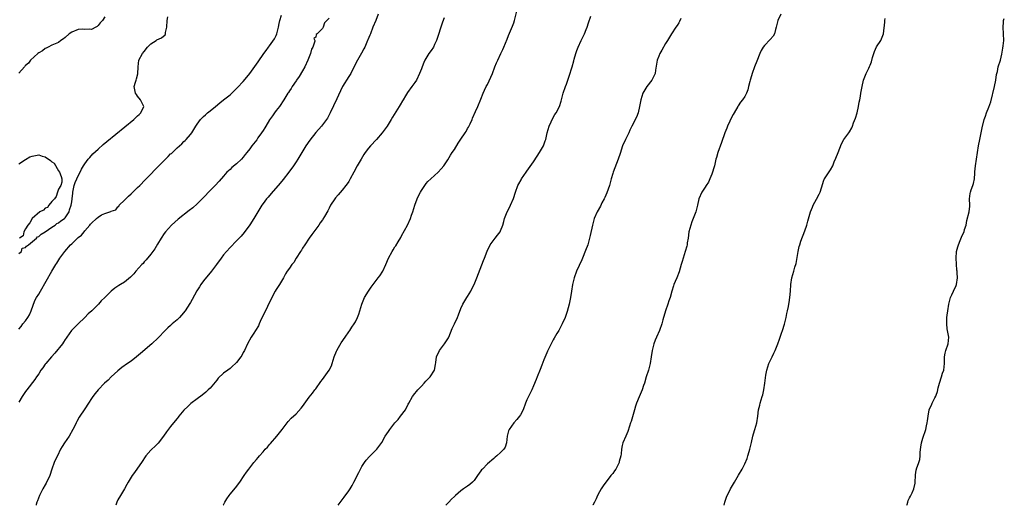
# Model space of a CAD drawing. Units: inches. Extents: x 2514000 to 2517000, y 1554000 to 1557000.
# Drawn here: x 2515991 to 2516290, y 1554000 to 1554147 of the extents above; entities that cross this region are included whole.
import ezdxf

# ---------------------------------------------------------------- set-up
doc = ezdxf.new("R2010")
doc.units = ezdxf.units.IN
doc.header["$MEASUREMENT"] = 0
doc.layers.add('LD25141554_2ft', color=42, linetype='Continuous')

msp = doc.modelspace()

# ---------------------------------------------------------------- linework, layer by layer
at = {"layer": 'LD25141554_2ft'}
for points, elevation in [([(2515991, 1554053.46), (2515991.72, 1554054.28), (2515992.24, 1554055), (2515993, 1554055.99), (2515993.73, 1554057), (2515994.2, 1554057.8), (2515994.76, 1554059), (2515995.87, 1554062.13), (2515996.37, 1554063), (2515997, 1554064.03), (2515997.54, 1554065), (2516000.96, 1554071), (2516002.16, 1554073), (2516002.51, 1554073.49), (2516003.44, 1554075), (2516004.91, 1554077), (2516006.67, 1554079), (2516007, 1554079.3), (2516008.73, 1554081), (2516008.88, 1554081.12), (2516009, 1554081.23), (2516010.01, 1554081.99), (2516010.79, 1554083), (2516011, 1554083.23), (2516012.48, 1554085), (2516012.74, 1554085.26), (2516013, 1554085.59), (2516014.49, 1554087), (2516015, 1554087.44), (2516016.08, 1554088.08), (2516017, 1554088.47), (2516018.87, 1554089.13), (2516019, 1554089.26), (2516020.35, 1554089.65), (2516021, 1554090.49), (2516021.28, 1554090.72), (2516021.4, 1554091), (2516023, 1554092.55), (2516023.38, 1554093), (2516024.24, 1554093.76), (2516025, 1554094.47), (2516025.53, 1554095), (2516027, 1554096.36), (2516027.65, 1554097), (2516029.31, 1554098.69), (2516031, 1554100.47), (2516032.25, 1554101.75), (2516033, 1554102.55), (2516033.23, 1554102.77), (2516035, 1554104.58), (2516036.24, 1554105.76), (2516037, 1554106.56), (2516037.24, 1554106.76), (2516039, 1554108.47), (2516040.36, 1554109.64), (2516041, 1554110.32), (2516041.37, 1554110.63), (2516041.74, 1554111), (2516043, 1554112.46), (2516043.44, 1554113), (2516044.06, 1554113.94), (2516044.63, 1554115), (2516045, 1554115.57), (2516046.03, 1554117), (2516047, 1554117.93), (2516047.57, 1554118.43), (2516048.12, 1554119), (2516049, 1554119.69), (2516050.58, 1554121), (2516051.94, 1554122.06), (2516053.05, 1554122.95), (2516055, 1554124.55), (2516056.29, 1554125.71), (2516057.3, 1554126.7), (2516059, 1554128.51), (2516060.13, 1554129.87), (2516061.02, 1554130.98), (2516063.52, 1554134.48), (2516065.26, 1554137), (2516066, 1554138), (2516066.7, 1554139), (2516067, 1554139.36), (2516068.51, 1554141.49), (2516069, 1554142.5), (2516069.19, 1554143), (2516069.69, 1554145), (2516069.9, 1554146.1), (2516070.12, 1554147), (2516070.65, 1554148.65)], 6368), ([(2515991, 1554076.35), (2515991.74, 1554077), (2515992.01, 1554077.99), (2515993, 1554078.18), (2515993.35, 1554078.65), (2515993.89, 1554079), (2515996.31, 1554081), (2515996.6, 1554081.4), (2515997, 1554081.49), (2515997.75, 1554082.25), (2515999, 1554082.93), (2516001, 1554084.35), (2516001.99, 1554085), (2516002.53, 1554085.47), (2516003, 1554085.67), (2516003.73, 1554086.27), (2516004.79, 1554087), (2516005, 1554087.23), (2516006.21, 1554089), (2516006.35, 1554089.65), (2516006.85, 1554091), (2516007, 1554092.03), (2516007.17, 1554093), (2516007.31, 1554094.69), (2516007.36, 1554095), (2516007.48, 1554095.48), (2516007.77, 1554097), (2516008.08, 1554097.92), (2516008.6, 1554099), (2516009, 1554099.89), (2516009.57, 1554101), (2516010.01, 1554101.99), (2516010.61, 1554103), (2516011, 1554103.6), (2516012.03, 1554105), (2516012.47, 1554105.53), (2516013.44, 1554106.56), (2516015, 1554108.07), (2516016.55, 1554109.45), (2516017.64, 1554110.36), (2516025.81, 1554117), (2516027, 1554118.11), (2516027.45, 1554118.55), (2516027.94, 1554119), (2516028.85, 1554121), (2516027.9, 1554123), (2516027, 1554124.15), (2516026.64, 1554124.64), (2516026.38, 1554125), (2516025.93, 1554127), (2516026.33, 1554128.33), (2516026.55, 1554129), (2516026.68, 1554129.32), (2516027.1, 1554130.9), (2516027.14, 1554133), (2516027.38, 1554135), (2516028.44, 1554137), (2516029, 1554137.66), (2516030.03, 1554139), (2516031, 1554139.95), (2516032.59, 1554141), (2516032.86, 1554141.14), (2516034.24, 1554141.76), (2516035.32, 1554142.68), (2516035.43, 1554143), (2516035.44, 1554143.44), (2516035.83, 1554145), (2516035.93, 1554147), (2516036.16, 1554148.16)], 6370), ([(2516017, 1554148.15), (2516016.31, 1554147), (2516015.67, 1554146.33), (2516015, 1554145.5), (2516014.73, 1554145.27), (2516014.28, 1554145), (2516013, 1554144.37), (2516012.45, 1554144.45), (2516011, 1554144.32), (2516010.39, 1554144.39), (2516009, 1554144.27), (2516007, 1554143.51), (2516006.26, 1554143), (2516005, 1554141.89), (2516004.49, 1554141.51), (2516003.71, 1554141), (2516003, 1554140.41), (2516002.02, 1554140.02), (2516001, 1554139.53), (2515999.84, 1554139), (2515999.3, 1554138.7), (2515999, 1554138.59), (2515998.11, 1554137.89), (2515997, 1554137.21), (2515996.73, 1554137), (2515994.47, 1554135), (2515993.87, 1554134.13), (2515993, 1554133.36), (2515992.84, 1554133.15), (2515992.69, 1554133), (2515991, 1554131.03)], 6372), ([(2516085, 1554147.79), (2516084.32, 1554147), (2516083.65, 1554146.36), (2516083.19, 1554145), (2516083, 1554144.6), (2516081.37, 1554143), (2516081.15, 1554142.85), (2516081, 1554141.99), (2516080.42, 1554141.58), (2516080.71, 1554141), (2516080.75, 1554140.75), (2516080.05, 1554139), (2516079.66, 1554138.34), (2516079.38, 1554137), (2516079, 1554136.06), (2516078.61, 1554135), (2516077.69, 1554133), (2516077, 1554131.8), (2516075.94, 1554130.06), (2516075.17, 1554129), (2516075, 1554128.73), (2516073.82, 1554127), (2516073.54, 1554126.46), (2516073, 1554125.68), (2516072.74, 1554125.26), (2516072.54, 1554125), (2516071.31, 1554123), (2516069.97, 1554121), (2516069, 1554119.74), (2516068.48, 1554119), (2516067.83, 1554118.17), (2516067, 1554116.94), (2516065.85, 1554115), (2516065.55, 1554114.45), (2516065, 1554113.69), (2516064.57, 1554113), (2516063.47, 1554111.47), (2516063.1, 1554110.9), (2516061.59, 1554109), (2516061, 1554108.17), (2516060.1, 1554107), (2516059.63, 1554106.37), (2516059, 1554105.59), (2516058.43, 1554105), (2516057, 1554103.61), (2516055.57, 1554102.43), (2516055, 1554101.87), (2516054.06, 1554101), (2516053, 1554099.83), (2516051.68, 1554098.32), (2516050.48, 1554097), (2516049, 1554095.44), (2516047, 1554093.39), (2516045, 1554091.43), (2516043.72, 1554090.28), (2516042.62, 1554089.38), (2516039.23, 1554086.77), (2516037.23, 1554085), (2516035.45, 1554083), (2516035, 1554082.4), (2516034.08, 1554081), (2516033, 1554079.26), (2516032.2, 1554077.8), (2516031, 1554076.16), (2516029.59, 1554074.41), (2516029, 1554073.85), (2516028.63, 1554073.37), (2516028.22, 1554073), (2516026.45, 1554071), (2516025.81, 1554070.19), (2516024.8, 1554069.2), (2516023, 1554067.7), (2516021.82, 1554067), (2516021.32, 1554066.68), (2516021, 1554066.44), (2516020.12, 1554065.88), (2516019, 1554064.93), (2516017.07, 1554063), (2516015.97, 1554062.03), (2516015.1, 1554061), (2516013.07, 1554059), (2516011.96, 1554058.04), (2516010.98, 1554057), (2516009, 1554055.09), (2516007.95, 1554054.05), (2516006.97, 1554053), (2516005.51, 1554051), (2516005.31, 1554050.69), (2516005, 1554050.26), (2516004.52, 1554049.48), (2516004.18, 1554049), (2516001.9, 1554046.1), (2516000.85, 1554045), (2515999.15, 1554043), (2515999, 1554042.8), (2515998.26, 1554041.74), (2515997.69, 1554041), (2515997, 1554039.92), (2515996.36, 1554039), (2515995.84, 1554038.16), (2515993.36, 1554035), (2515993, 1554034.49), (2515992.01, 1554033), (2515991, 1554031.3)], 6366), ([(2516099.93, 1554149), (2516099.16, 1554147), (2516098.32, 1554145), (2516097.53, 1554143), (2516097.36, 1554142.64), (2516096.79, 1554141.21), (2516096.72, 1554141), (2516095.85, 1554139), (2516095.58, 1554138.42), (2516094.88, 1554137.12), (2516093.66, 1554135), (2516092.27, 1554132.27), (2516091.6, 1554131), (2516091, 1554130.06), (2516089.11, 1554127), (2516089, 1554126.79), (2516087.34, 1554123.34), (2516085.38, 1554119), (2516084.56, 1554117.44), (2516084.28, 1554117), (2516083, 1554115.39), (2516082.68, 1554115), (2516080.97, 1554113.03), (2516079.23, 1554110.77), (2516078.01, 1554109), (2516075.53, 1554105), (2516075, 1554104.18), (2516074.2, 1554103), (2516072.78, 1554101), (2516071.14, 1554098.86), (2516070.24, 1554097.76), (2516067.45, 1554094.55), (2516066.51, 1554093.49), (2516066.1, 1554093), (2516065, 1554091.56), (2516064.61, 1554091), (2516063.99, 1554090.01), (2516062.25, 1554087), (2516060.96, 1554085.04), (2516059.25, 1554082.75), (2516058.36, 1554081.64), (2516057.77, 1554081), (2516057, 1554080.19), (2516055, 1554078.18), (2516053.88, 1554077), (2516053, 1554075.94), (2516052.27, 1554075), (2516050.91, 1554073.09), (2516049.35, 1554071), (2516047, 1554068.07), (2516046.19, 1554067), (2516045.71, 1554066.29), (2516044.95, 1554065.05), (2516043.55, 1554062.45), (2516043, 1554061.56), (2516042.8, 1554061.2), (2516041.35, 1554059), (2516040.33, 1554057.67), (2516039.73, 1554057), (2516039, 1554056.27), (2516037.48, 1554055), (2516037, 1554054.58), (2516036.13, 1554053.87), (2516035.29, 1554053), (2516033.24, 1554050.76), (2516031.34, 1554049), (2516027.91, 1554046.09), (2516026.61, 1554045), (2516025, 1554043.74), (2516023.95, 1554043), (2516022.24, 1554041.76), (2516021, 1554040.8), (2516019, 1554039), (2516018.03, 1554037.97), (2516016.99, 1554037), (2516015.02, 1554034.98), (2516014.12, 1554033.88), (2516013.45, 1554033), (2516013, 1554032.36), (2516012.13, 1554031), (2516011, 1554029.31), (2516009.25, 1554026.75), (2516008.53, 1554025.47), (2516008.34, 1554025), (2516007.73, 1554023.73), (2516007.36, 1554023), (2516006.19, 1554021), (2516004.87, 1554019), (2516004.15, 1554017.85), (2516003.66, 1554017), (2516002.65, 1554015), (2516002.14, 1554013.86), (2516001.74, 1554013), (2516001, 1554011), (2516000.33, 1554009), (2515999.28, 1554006.72), (2515999, 1554006.2), (2515998.28, 1554005), (2515997.28, 1554003), (2515996.61, 1554001.39), (2515996.47, 1554001), (2515996.28, 1554000.28), (2515996.19, 1554000)], 6364), ([(2516119.89, 1554147.89), (2516119.42, 1554146.58), (2516117.55, 1554141), (2516117, 1554139.72), (2516116.63, 1554139), (2516116.01, 1554137.99), (2516115.3, 1554137), (2516115, 1554136.56), (2516114.08, 1554135), (2516113.73, 1554134.27), (2516113.19, 1554133), (2516113, 1554132.43), (2516112.46, 1554131), (2516111.52, 1554129), (2516111, 1554128.21), (2516110.15, 1554127), (2516108.8, 1554125.2), (2516108.18, 1554124.18), (2516107.44, 1554123), (2516107.29, 1554122.71), (2516106.55, 1554121.45), (2516106.26, 1554121), (2516104.27, 1554117.73), (2516103.86, 1554117), (2516102.63, 1554115), (2516101.12, 1554113), (2516099.36, 1554111), (2516097.55, 1554109), (2516097, 1554108.32), (2516096.01, 1554107), (2516095.6, 1554106.4), (2516094.72, 1554105), (2516093.58, 1554103), (2516092.55, 1554101), (2516091.46, 1554099), (2516091, 1554098.25), (2516090.49, 1554097.51), (2516090.12, 1554097), (2516089, 1554095.6), (2516087.78, 1554094.22), (2516087, 1554093.3), (2516086.77, 1554093), (2516085.46, 1554091), (2516085, 1554090.13), (2516084.64, 1554089.36), (2516083.6, 1554087.6), (2516083.17, 1554086.83), (2516083, 1554086.6), (2516082.36, 1554085.64), (2516081.87, 1554085), (2516080.37, 1554083), (2516079.84, 1554082.16), (2516079.02, 1554081), (2516077.71, 1554079), (2516077, 1554077.97), (2516076.63, 1554077.37), (2516076.36, 1554077), (2516075.08, 1554074.92), (2516074.31, 1554073.69), (2516073.76, 1554073), (2516073, 1554071.96), (2516072.35, 1554071), (2516071.83, 1554070.17), (2516071.19, 1554069), (2516070, 1554067), (2516069, 1554065.46), (2516068.73, 1554065), (2516067.66, 1554063), (2516065, 1554057.6), (2516064.47, 1554056.47), (2516063.85, 1554055), (2516063.61, 1554054.39), (2516062.76, 1554053), (2516062.24, 1554052.24), (2516061.42, 1554051), (2516060.27, 1554049), (2516059.36, 1554047), (2516059, 1554046.31), (2516058.53, 1554045.47), (2516058.24, 1554045), (2516057, 1554043.33), (2516056.7, 1554043), (2516055.78, 1554042.22), (2516055, 1554041.52), (2516054.33, 1554041), (2516053, 1554040.06), (2516051.44, 1554038.56), (2516051, 1554038), (2516049, 1554035.58), (2516048.39, 1554035), (2516047.66, 1554034.34), (2516046.56, 1554033.44), (2516045, 1554032.34), (2516043.1, 1554030.9), (2516043, 1554030.81), (2516042.09, 1554029.91), (2516041.12, 1554029), (2516041, 1554028.87), (2516039.52, 1554027), (2516039.3, 1554026.7), (2516039, 1554026.35), (2516037.91, 1554025), (2516037, 1554023.95), (2516035.71, 1554022.29), (2516034.81, 1554021), (2516033.18, 1554018.82), (2516033, 1554018.63), (2516032.16, 1554017.84), (2516031.26, 1554017), (2516031, 1554016.75), (2516029.45, 1554015), (2516028.18, 1554013), (2516027, 1554011.25), (2516026.02, 1554009.98), (2516025.31, 1554009), (2516025, 1554008.54), (2516024.12, 1554007), (2516023.7, 1554006.3), (2516022.96, 1554005), (2516021.76, 1554003), (2516021, 1554001.62), (2516020.72, 1554001), (2516020.38, 1554000)], 6362), ([(2516052.89, 1554000), (2516053, 1554000.19), (2516053.42, 1554001), (2516054.01, 1554001.99), (2516054.7, 1554003), (2516055, 1554003.4), (2516056.67, 1554005.33), (2516057.99, 1554007), (2516059.32, 1554009), (2516059.98, 1554010.02), (2516060.69, 1554011), (2516062.2, 1554013), (2516063, 1554013.87), (2516063.52, 1554014.48), (2516063.92, 1554015), (2516065, 1554016.18), (2516065.69, 1554017), (2516066.33, 1554017.67), (2516067, 1554018.45), (2516067.27, 1554018.73), (2516069.18, 1554021), (2516070.78, 1554023), (2516072.58, 1554025.42), (2516073.55, 1554026.45), (2516075, 1554027.79), (2516076.58, 1554029.42), (2516077, 1554029.97), (2516079, 1554032.79), (2516079.96, 1554034.04), (2516080.75, 1554035), (2516081, 1554035.34), (2516082.49, 1554037.52), (2516083, 1554038.2), (2516085.02, 1554041), (2516085.71, 1554042.29), (2516085.99, 1554043), (2516086.6, 1554045), (2516087.23, 1554046.77), (2516087.34, 1554047), (2516087.89, 1554047.89), (2516088.72, 1554049.28), (2516089.91, 1554051), (2516091, 1554052.63), (2516091.27, 1554053), (2516091.94, 1554054.06), (2516092.59, 1554055), (2516093, 1554055.7), (2516093.61, 1554057), (2516094.02, 1554057.98), (2516094.36, 1554059), (2516094.95, 1554061), (2516095.51, 1554062.49), (2516095.73, 1554063), (2516096.94, 1554065), (2516097.8, 1554066.2), (2516099, 1554067.81), (2516099.95, 1554069), (2516100.4, 1554069.6), (2516101.29, 1554071), (2516102.27, 1554073), (2516103.07, 1554074.93), (2516104.16, 1554077), (2516104.5, 1554077.5), (2516105, 1554078.36), (2516105.25, 1554078.75), (2516105.92, 1554079.92), (2516106.73, 1554081.27), (2516107, 1554081.77), (2516108.8, 1554085), (2516109.71, 1554087), (2516110.05, 1554088.05), (2516110.39, 1554089), (2516111.01, 1554091), (2516111.75, 1554093), (2516112.17, 1554093.83), (2516112.73, 1554095), (2516113, 1554095.47), (2516114, 1554097), (2516114.43, 1554097.57), (2516115, 1554098.19), (2516115.83, 1554099), (2516117, 1554100.03), (2516118.05, 1554101), (2516119, 1554102.01), (2516119.77, 1554103), (2516121, 1554104.82), (2516121.82, 1554106.18), (2516122.35, 1554107), (2516123, 1554107.94), (2516124.19, 1554109.81), (2516125, 1554111.07), (2516126.3, 1554113), (2516126.57, 1554113.43), (2516127, 1554114.26), (2516127.29, 1554114.71), (2516127.75, 1554115.75), (2516128.35, 1554117), (2516128.53, 1554117.47), (2516129.45, 1554119.45), (2516130.12, 1554121), (2516131, 1554123.15), (2516131.7, 1554125), (2516132.11, 1554125.89), (2516132.66, 1554127), (2516133, 1554127.65), (2516134.09, 1554129.91), (2516134.53, 1554131), (2516135.3, 1554133), (2516135.8, 1554134.2), (2516136.15, 1554135), (2516137.13, 1554137), (2516137.72, 1554138.28), (2516138.04, 1554139), (2516139, 1554141.36), (2516139.46, 1554142.54), (2516140.66, 1554145.34), (2516141, 1554146.32), (2516141.22, 1554147), (2516141.9, 1554149.9)], 6360), ([(2516087.75, 1554000), (2516089, 1554001.64), (2516089.57, 1554002.43), (2516091, 1554004.43), (2516091.38, 1554005), (2516092, 1554006), (2516092.57, 1554007), (2516094.06, 1554009.94), (2516094.52, 1554011), (2516095, 1554011.81), (2516095.75, 1554013), (2516096.3, 1554013.7), (2516097.23, 1554014.77), (2516099.47, 1554017), (2516100.15, 1554017.85), (2516101, 1554019.02), (2516102.07, 1554021), (2516103, 1554022.34), (2516103.28, 1554022.72), (2516103.45, 1554023), (2516104.99, 1554025), (2516105.96, 1554026.04), (2516106.69, 1554027), (2516108.15, 1554029), (2516109, 1554030.65), (2516109.22, 1554031), (2516110.36, 1554033), (2516111, 1554033.92), (2516111.48, 1554034.52), (2516111.9, 1554035), (2516113, 1554036.16), (2516113.84, 1554037), (2516114.38, 1554037.62), (2516115, 1554038.23), (2516115.36, 1554038.64), (2516115.7, 1554039), (2516116.96, 1554041), (2516117.24, 1554042.76), (2516117.36, 1554043.36), (2516117.56, 1554045), (2516118.51, 1554047), (2516120.06, 1554049), (2516120.46, 1554049.54), (2516121.21, 1554050.79), (2516121.32, 1554051), (2516122.33, 1554053.67), (2516123, 1554055.06), (2516123.97, 1554057), (2516124.24, 1554057.76), (2516125, 1554059.67), (2516125.58, 1554061), (2516126.77, 1554063), (2516127, 1554063.34), (2516127.95, 1554065), (2516128.32, 1554065.68), (2516129, 1554066.99), (2516129.85, 1554069), (2516131.79, 1554074.21), (2516132.16, 1554075), (2516132.92, 1554077.08), (2516133.82, 1554079), (2516135.34, 1554081), (2516136.08, 1554081.92), (2516136.87, 1554083), (2516137, 1554083.27), (2516137.7, 1554085), (2516137.95, 1554086.05), (2516138.23, 1554087), (2516139.03, 1554089), (2516139.7, 1554090.3), (2516140.03, 1554091), (2516140.9, 1554093.1), (2516141.5, 1554095), (2516142.29, 1554097), (2516142.52, 1554097.48), (2516143.23, 1554098.77), (2516143.37, 1554099), (2516144.75, 1554101), (2516145, 1554101.32), (2516147, 1554104.22), (2516148.07, 1554105.93), (2516148.84, 1554107), (2516150.01, 1554109), (2516150.54, 1554110.54), (2516150.72, 1554111), (2516151.15, 1554113), (2516151.74, 1554115), (2516152.35, 1554116.35), (2516152.77, 1554117.23), (2516153.5, 1554118.5), (2516153.83, 1554119), (2516154.88, 1554121), (2516155.37, 1554122.63), (2516156, 1554125), (2516156.71, 1554127), (2516157, 1554127.74), (2516157.84, 1554130.16), (2516158.7, 1554133), (2516159.17, 1554134.83), (2516159.34, 1554135.34), (2516159.79, 1554137), (2516160.1, 1554137.9), (2516160.53, 1554139), (2516161.47, 1554141), (2516162.46, 1554143), (2516163, 1554144.31), (2516163.26, 1554145), (2516163.67, 1554146.33), (2516164.34, 1554148.34)], 6358), ([(2516191.66, 1554147.66), (2516191.25, 1554146.75), (2516191, 1554146.36), (2516190.51, 1554145.49), (2516190.14, 1554145), (2516188.77, 1554143), (2516187.56, 1554141), (2516187, 1554140.03), (2516185.94, 1554138.06), (2516185.33, 1554137), (2516185, 1554136.25), (2516184.51, 1554135), (2516183.97, 1554131.97), (2516183.85, 1554131), (2516183.61, 1554130.39), (2516182.9, 1554129), (2516181.3, 1554127), (2516181, 1554126.52), (2516180.44, 1554125.56), (2516180.14, 1554125), (2516179.53, 1554123), (2516179.17, 1554121), (2516178.7, 1554119), (2516178.25, 1554117.75), (2516176.76, 1554115), (2516176.2, 1554113.8), (2516175.89, 1554113), (2516174.91, 1554111), (2516173.98, 1554109), (2516173.27, 1554106.73), (2516172.7, 1554105), (2516171.61, 1554102.39), (2516171.1, 1554101), (2516171, 1554100.66), (2516170.58, 1554099), (2516170, 1554097), (2516169.18, 1554094.82), (2516168.6, 1554093.4), (2516168.38, 1554093), (2516167.71, 1554091.71), (2516167.26, 1554090.74), (2516166.27, 1554089), (2516165.42, 1554087), (2516164.87, 1554085), (2516164.15, 1554081.85), (2516163.98, 1554081), (2516163.42, 1554079), (2516162.76, 1554077.24), (2516161.81, 1554075), (2516161.59, 1554074.41), (2516160.06, 1554071), (2516159.29, 1554069), (2516158.82, 1554067), (2516158.54, 1554065), (2516158.23, 1554063), (2516157.79, 1554061), (2516157.2, 1554058.8), (2516156.71, 1554057.29), (2516156.6, 1554057), (2516155.7, 1554055), (2516154.63, 1554053), (2516154.09, 1554052.09), (2516153.3, 1554050.7), (2516153, 1554050.23), (2516152.31, 1554049), (2516151.33, 1554047), (2516151.24, 1554046.76), (2516151, 1554046.23), (2516150.16, 1554044.16), (2516149.53, 1554042.47), (2516149, 1554041.24), (2516148.1, 1554039), (2516147.82, 1554038.18), (2516147, 1554036.25), (2516146.45, 1554035), (2516145.45, 1554033), (2516145, 1554032.01), (2516144.59, 1554031), (2516143.83, 1554029), (2516143, 1554027.45), (2516142.71, 1554027), (2516141.93, 1554026.07), (2516141, 1554025), (2516139.59, 1554023), (2516139.43, 1554022.57), (2516138.99, 1554021.01), (2516138.83, 1554019), (2516138.39, 1554017.61), (2516138, 1554017), (2516137, 1554016), (2516135.89, 1554015), (2516135.4, 1554014.61), (2516135, 1554014.23), (2516133, 1554012.54), (2516131.52, 1554011), (2516131.25, 1554010.75), (2516131, 1554010.44), (2516130.04, 1554009), (2516129, 1554007.55), (2516128.53, 1554007), (2516127.71, 1554006.29), (2516127, 1554005.79), (2516125.76, 1554005), (2516125, 1554004.44), (2516123.31, 1554003), (2516123, 1554002.7), (2516122.16, 1554001.84), (2516121.3, 1554001), (2516120.37, 1554000)], 6356), ([(2516221.92, 1554149), (2516221.03, 1554147), (2516220.54, 1554145), (2516220.32, 1554144.32), (2516220, 1554143), (2516219.66, 1554142.34), (2516218.76, 1554141.24), (2516217, 1554139.51), (2516216.61, 1554139), (2516216.05, 1554137.95), (2516215.6, 1554137), (2516214.67, 1554134.67), (2516214.02, 1554133), (2516213.29, 1554131), (2516212.77, 1554129.23), (2516212.68, 1554129), (2516212.54, 1554128.54), (2516212.2, 1554127), (2516211.96, 1554126.04), (2516211.55, 1554125), (2516211, 1554123.99), (2516210.3, 1554123), (2516209.74, 1554122.26), (2516209, 1554121.18), (2516208.89, 1554121), (2516207.84, 1554119), (2516207.5, 1554118.5), (2516207, 1554117.61), (2516206.52, 1554116.52), (2516205.8, 1554115), (2516205.57, 1554114.43), (2516205.02, 1554113), (2516204, 1554110), (2516202.87, 1554107), (2516202.46, 1554105.54), (2516202.28, 1554105), (2516201.84, 1554103), (2516201.63, 1554102.37), (2516201.25, 1554101), (2516201, 1554100.45), (2516200.45, 1554099), (2516199.99, 1554098.01), (2516199.31, 1554097), (2516199, 1554096.46), (2516198, 1554095), (2516197.11, 1554093), (2516196.68, 1554091), (2516196.18, 1554089), (2516195.43, 1554087), (2516195, 1554085.97), (2516194.64, 1554085), (2516194.12, 1554083), (2516193.84, 1554081), (2516193.59, 1554079.59), (2516193.53, 1554079), (2516193.44, 1554078.56), (2516192.98, 1554076.98), (2516192.01, 1554073.99), (2516191.76, 1554073), (2516191.14, 1554070.86), (2516190.41, 1554069), (2516189.93, 1554067.93), (2516189.54, 1554067), (2516189.41, 1554066.59), (2516188.93, 1554064.93), (2516188.4, 1554063), (2516188.01, 1554061.99), (2516187.66, 1554061), (2516187, 1554059), (2516186.24, 1554056.24), (2516185.86, 1554055), (2516185.14, 1554053), (2516184.27, 1554051), (2516183.9, 1554050.1), (2516183.49, 1554049), (2516182.96, 1554047), (2516182.69, 1554045), (2516182.38, 1554043), (2516181.83, 1554041), (2516181.17, 1554039), (2516180.59, 1554037), (2516180.38, 1554036.38), (2516179.94, 1554035), (2516179.66, 1554034.34), (2516179, 1554032.91), (2516178.19, 1554031), (2516177.95, 1554030.05), (2516177.61, 1554029), (2516176.56, 1554025.44), (2516176.38, 1554025), (2516176.04, 1554024.04), (2516175.56, 1554022.44), (2516174.98, 1554021), (2516174.11, 1554019), (2516173.85, 1554018.15), (2516173.65, 1554017), (2516173.57, 1554015.57), (2516173.5, 1554015), (2516173, 1554013.33), (2516172.92, 1554013), (2516171.9, 1554011), (2516171.56, 1554010.44), (2516171, 1554009.64), (2516170.46, 1554009), (2516169, 1554007.12), (2516168.89, 1554007), (2516168.14, 1554005.86), (2516167.54, 1554005), (2516167, 1554004.09), (2516166.42, 1554003), (2516166, 1554002), (2516165.46, 1554001), (2516165, 1554000.01), (2516164.99, 1554000)], 6354), ([(2516204.74, 1554000), (2516205.02, 1554001), (2516205.48, 1554002.52), (2516205.7, 1554003), (2516206.5, 1554004.5), (2516206.72, 1554005), (2516207, 1554005.51), (2516207.93, 1554007), (2516209.14, 1554009.15), (2516210.22, 1554011), (2516211, 1554012.55), (2516211.79, 1554014.21), (2516211.97, 1554015), (2516212.37, 1554016.37), (2516212.59, 1554017), (2516213.06, 1554019.06), (2516213.47, 1554021), (2516213.72, 1554021.72), (2516214.05, 1554023), (2516214.64, 1554025), (2516214.96, 1554027), (2516215.17, 1554029), (2516215.59, 1554030.41), (2516215.71, 1554031), (2516215.98, 1554031.98), (2516216.34, 1554033), (2516216.48, 1554033.52), (2516216.77, 1554035), (2516217.09, 1554037), (2516217.44, 1554039.44), (2516217.72, 1554041), (2516218.35, 1554043), (2516219, 1554044.39), (2516219.3, 1554045), (2516219.85, 1554046.15), (2516220.27, 1554047), (2516221.03, 1554049), (2516221.59, 1554050.41), (2516221.8, 1554051), (2516222.18, 1554052.18), (2516222.5, 1554053), (2516223.05, 1554054.95), (2516223.56, 1554057), (2516223.79, 1554058.21), (2516224.01, 1554059), (2516224.27, 1554060.27), (2516224.4, 1554061), (2516224.46, 1554061.54), (2516224.72, 1554063), (2516224.94, 1554064.94), (2516225.03, 1554066.97), (2516225.28, 1554069), (2516225.9, 1554071), (2516226.21, 1554072.21), (2516226.61, 1554073.39), (2516227.19, 1554077), (2516227.54, 1554078.46), (2516227.7, 1554079), (2516228.07, 1554080.07), (2516229.21, 1554083.21), (2516229.82, 1554085), (2516230.16, 1554086.16), (2516230.96, 1554089), (2516231.55, 1554090.45), (2516231.81, 1554091), (2516232.81, 1554092.81), (2516233.63, 1554094.37), (2516233.9, 1554095), (2516234.25, 1554096.25), (2516235, 1554098.58), (2516235.11, 1554098.89), (2516235.17, 1554099), (2516237, 1554101.77), (2516237.71, 1554103), (2516238.15, 1554104.15), (2516238.68, 1554105.32), (2516239.32, 1554107), (2516240.39, 1554109.61), (2516241.09, 1554110.91), (2516242.55, 1554113), (2516242.74, 1554113.26), (2516243.47, 1554114.53), (2516243.65, 1554115), (2516243.99, 1554115.99), (2516244.57, 1554117.43), (2516245.05, 1554119), (2516245.51, 1554121), (2516245.71, 1554122.29), (2516245.89, 1554123), (2516246.13, 1554124.13), (2516246.26, 1554125), (2516246.64, 1554127), (2516247.06, 1554129), (2516247.58, 1554130.42), (2516247.82, 1554131), (2516248.59, 1554132.59), (2516248.87, 1554133.13), (2516249, 1554133.5), (2516249.47, 1554134.53), (2516249.78, 1554135.78), (2516250.15, 1554137), (2516250.36, 1554137.64), (2516251, 1554139.06), (2516252.24, 1554141), (2516252.48, 1554141.52), (2516253.1, 1554143), (2516253.48, 1554146.52), (2516253.5, 1554147), (2516253.61, 1554147.61)], 6352), ([(2516260.12, 1554000), (2516260.21, 1554000.21), (2516260.49, 1554001), (2516260.58, 1554001.42), (2516261, 1554002.27), (2516261.23, 1554002.77), (2516261.39, 1554003), (2516261.8, 1554003.8), (2516262.32, 1554005), (2516262.7, 1554006.7), (2516262.73, 1554007), (2516262.74, 1554009), (2516262.8, 1554009.2), (2516263, 1554010.64), (2516263.07, 1554011), (2516263.09, 1554011.09), (2516263.84, 1554013), (2516264.08, 1554013.92), (2516264.16, 1554015), (2516264.16, 1554016.16), (2516264.36, 1554017.64), (2516264.58, 1554019), (2516265, 1554020.34), (2516265.92, 1554023), (2516266.1, 1554024.1), (2516266.31, 1554025), (2516266.42, 1554025.58), (2516266.58, 1554027), (2516266.91, 1554029), (2516267, 1554029.24), (2516267.59, 1554030.41), (2516267.79, 1554031), (2516268.62, 1554032.62), (2516268.9, 1554033.1), (2516269, 1554033.4), (2516269.46, 1554034.54), (2516269.68, 1554035.68), (2516270.01, 1554037), (2516270.63, 1554039), (2516271, 1554040.06), (2516271.36, 1554041), (2516271.62, 1554043), (2516271.62, 1554045), (2516271.82, 1554046.18), (2516272.01, 1554047), (2516272.73, 1554049), (2516272.88, 1554051), (2516272.55, 1554052.55), (2516272.47, 1554053), (2516272.43, 1554053.57), (2516272.25, 1554055), (2516272.31, 1554057), (2516272.37, 1554057.63), (2516272.57, 1554059), (2516272.89, 1554061), (2516273.33, 1554062.67), (2516273.44, 1554063), (2516273.84, 1554063.84), (2516274.33, 1554065), (2516274.52, 1554065.48), (2516275, 1554066.41), (2516275.26, 1554067), (2516275.51, 1554069), (2516275.46, 1554070.54), (2516275.4, 1554071), (2516275.33, 1554071.33), (2516275.1, 1554075), (2516275.26, 1554077), (2516275.57, 1554078.43), (2516275.77, 1554079), (2516276.33, 1554080.33), (2516276.68, 1554081.32), (2516277, 1554082.02), (2516277.51, 1554083), (2516277.66, 1554083.66), (2516278.12, 1554085), (2516278.37, 1554086.37), (2516279.04, 1554089), (2516279.23, 1554090.77), (2516279.28, 1554091), (2516279.16, 1554093), (2516279.38, 1554094.62), (2516279.44, 1554095), (2516279.68, 1554095.68), (2516280.18, 1554097), (2516280.39, 1554097.61), (2516280.64, 1554099), (2516280.73, 1554100.73), (2516280.81, 1554101.19), (2516281, 1554103), (2516281.32, 1554105), (2516281.83, 1554109), (2516282.24, 1554111), (2516282.7, 1554113), (2516283, 1554114.45), (2516283.57, 1554117), (2516283.97, 1554118.03), (2516284.29, 1554119), (2516285, 1554120.72), (2516285.61, 1554122.39), (2516286.73, 1554127), (2516287.13, 1554129), (2516287.33, 1554130.67), (2516287.59, 1554131.59), (2516287.89, 1554133), (2516288.55, 1554135), (2516289, 1554136.87), (2516289.3, 1554138.7), (2516289.34, 1554139.34), (2516289.53, 1554141), (2516289.49, 1554143), (2516289.33, 1554145), (2516289.43, 1554146.57), (2516289.48, 1554147), (2516289.7, 1554147.7)], 6350), ([(2515991, 1554103.59), (2515993, 1554104.9), (2515994.34, 1554105.66), (2515995, 1554105.91), (2515997, 1554106.28), (2515998.07, 1554105.93), (2515999, 1554105.74), (2516000.59, 1554104.59), (2516001, 1554104.16), (2516001.73, 1554103.73), (2516003, 1554101.43), (2516003.35, 1554101), (2516003.78, 1554099.78), (2516003.97, 1554099), (2516004.01, 1554097.99), (2516003.7, 1554097), (2516003, 1554095.86), (2516002.73, 1554095), (2516002.29, 1554093.71), (2516001.75, 1554093), (2516001, 1554092.15), (2516000.03, 1554091), (2515999.67, 1554090.33), (2515999, 1554090.09), (2515998.46, 1554089.54), (2515997.37, 1554089), (2515995, 1554087), (2515994.36, 1554085.64), (2515993.67, 1554085), (2515993, 1554083.9), (2515992.5, 1554083), (2515992.3, 1554081.7), (2515991.16, 1554081)], 6370)]:
    msp.add_lwpolyline(points, dxfattribs=dict(at, elevation=elevation))

doc.saveas('drawing.dxf')
